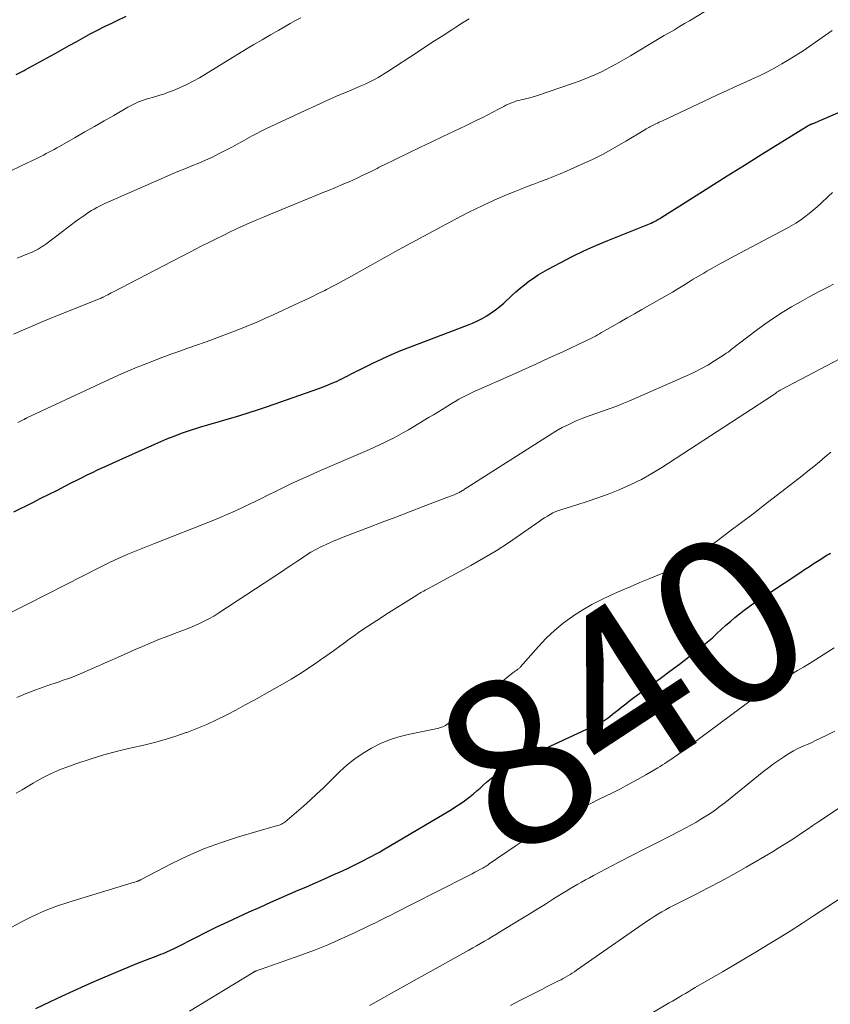
# Model space of a CAD drawing. Units: feet. Extents: x 1915000 to 1920036, y 520000 to 525000.
# Drawn here: x 1916620 to 1916717, y 520620 to 520738 of the extents above; entities that cross this region are included whole.
import ezdxf
from ezdxf.enums import TextEntityAlignment as Align

# ---------------------------------------------------------------- set-up
doc = ezdxf.new("R2010")
doc.units = ezdxf.units.FT
doc.header["$LTSCALE"] = 100
doc.header["$MEASUREMENT"] = 0
for name, color, linetype, lineweight in [('CONTOUR INDEX', 32, 'Continuous', 25), ('CONTOUR INDEX LABEL', 7, 'Continuous', 15), ('CONTOUR INTERMEDIATE', 40, 'Continuous', 15)]:
    doc.layers.add(name, color=color, linetype=linetype, lineweight=lineweight)
doc.styles.add('slant', font='romans.shx', dxfattribs={"oblique": 14.999978})

msp = doc.modelspace()

# ---------------------------------------------------------------- linework, layer by layer
at = {"layer": 'CONTOUR INDEX', "flags": 128}
for points, elevation in [([(1916619.68, 520731.64), (1916620.63, 520732.13), (1916620.73, 520732.19), (1916621.62, 520732.66), (1916622.5, 520733.14), (1916623.39, 520733.62), (1916624.26, 520734.11), (1916624.34, 520734.16), (1916625.18, 520734.63), (1916626.02, 520735.1), (1916626.86, 520735.57), (1916627.7, 520736.04), (1916628.54, 520736.5), (1916629.39, 520736.95), (1916630.25, 520737.38), (1916631.11, 520737.8), (1916631.68, 520738.07), (1916632.84, 520738.62)], 800), ([(1916619.37, 520679.27), (1916621.64, 520680.4), (1916622.63, 520680.9), (1916623.62, 520681.39), (1916624.6, 520681.88), (1916625.58, 520682.38), (1916626.32, 520682.76), (1916626.94, 520683.07), (1916627.55, 520683.37), (1916628.17, 520683.68), (1916628.79, 520683.98), (1916629.41, 520684.28), (1916630.03, 520684.57), (1916630.66, 520684.86), (1916631.29, 520685.14), (1916636.27, 520687.37), (1916636.99, 520687.69), (1916637.71, 520687.99), (1916638.45, 520688.29), (1916639.18, 520688.57), (1916639.45, 520688.67), (1916640.06, 520688.89), (1916640.66, 520689.1), (1916641.28, 520689.29), (1916641.89, 520689.48), (1916642.51, 520689.66), (1916643.13, 520689.83), (1916643.75, 520690.01), (1916644.37, 520690.19), (1916645.35, 520690.47), (1916646.46, 520690.81), (1916647.57, 520691.15), (1916648.67, 520691.51), (1916649.76, 520691.88), (1916655.89, 520694.04), (1916656.42, 520694.24), (1916656.95, 520694.44), (1916657.48, 520694.66), (1916658, 520694.89), (1916658.47, 520695.11), (1916658.75, 520695.24), (1916659.03, 520695.38), (1916659.3, 520695.52), (1916659.58, 520695.67), (1916659.85, 520695.82), (1916660.12, 520695.97), (1916660.4, 520696.11), (1916660.68, 520696.25), (1916662.35, 520697.06), (1916663.47, 520697.59), (1916664.6, 520698.09), (1916665.74, 520698.57), (1916666.89, 520699.03), (1916673.72, 520701.63), (1916674.31, 520701.87), (1916674.89, 520702.13), (1916675.46, 520702.42), (1916676.01, 520702.74), (1916676.55, 520703.08), (1916677.07, 520703.44), (1916677.56, 520703.84), (1916678.04, 520704.26), (1916679, 520705.17), (1916679.5, 520705.62), (1916680, 520706.05), (1916680.52, 520706.47), (1916681.05, 520706.88), (1916681.59, 520707.26), (1916682.15, 520707.63), (1916682.72, 520707.97), (1916683.3, 520708.3), (1916684.87, 520709.14), (1916686.25, 520709.85), (1916687.64, 520710.53), (1916689.06, 520711.16), (1916690.5, 520711.76), (1916694.3, 520713.29), (1916694.5, 520713.37), (1916694.7, 520713.45), (1916694.9, 520713.52), (1916695.1, 520713.6), (1916695.3, 520713.67), (1916695.5, 520713.75), (1916695.7, 520713.84), (1916695.89, 520713.94), (1916696.01, 520713.99), (1916696.25, 520714.12), (1916696.5, 520714.26), (1916696.74, 520714.4), (1916696.98, 520714.54), (1916700.65, 520716.88), (1916702.72, 520718.19), (1916704.8, 520719.5), (1916706.88, 520720.8), (1916708.96, 520722.1), (1916713.85, 520725.12), (1916713.95, 520725.19), (1916714.05, 520725.25), (1916714.16, 520725.32), (1916714.26, 520725.38), (1916714.37, 520725.45), (1916714.42, 520725.48), (1916714.47, 520725.51), (1916714.52, 520725.54), (1916714.57, 520725.57), (1916714.62, 520725.59), (1916714.68, 520725.62), (1916714.73, 520725.64), (1916714.78, 520725.67), (1916714.81, 520725.68), (1916714.88, 520725.7), (1916714.94, 520725.73), (1916715.01, 520725.76), (1916715.08, 520725.79), (1916719.89, 520727.85)], 820), ([(1916622.03, 520619.78), (1916623.77, 520620.62), (1916625.14, 520621.27), (1916626.52, 520621.9), (1916627.91, 520622.52), (1916629.3, 520623.12), (1916634.12, 520625.16), (1916634.64, 520625.38), (1916635.16, 520625.59), (1916635.68, 520625.79), (1916636.21, 520625.99), (1916636.72, 520626.18), (1916636.99, 520626.28), (1916637.26, 520626.38), (1916637.53, 520626.49), (1916637.79, 520626.61), (1916638.05, 520626.73), (1916638.32, 520626.85), (1916638.57, 520626.98), (1916638.83, 520627.1), (1916641.17, 520628.3), (1916642.43, 520628.94), (1916643.7, 520629.57), (1916644.99, 520630.18), (1916646.27, 520630.77), (1916647.56, 520631.36), (1916648.86, 520631.94), (1916650.15, 520632.51), (1916651.45, 520633.08), (1916653.44, 520633.94), (1916654.34, 520634.33), (1916655.23, 520634.73), (1916656.13, 520635.12), (1916657.02, 520635.52), (1916657.77, 520635.86), (1916658.29, 520636.09), (1916658.8, 520636.33), (1916659.32, 520636.56), (1916659.83, 520636.8), (1916659.91, 520636.84), (1916660.38, 520637.06), (1916660.85, 520637.29), (1916661.32, 520637.53), (1916661.78, 520637.77), (1916662.25, 520638.01), (1916662.7, 520638.26), (1916663.16, 520638.52), (1916663.61, 520638.78), (1916671.77, 520643.63), (1916672.31, 520643.96), (1916672.83, 520644.3), (1916673.35, 520644.67), (1916673.85, 520645.04), (1916674.03, 520645.19), (1916674.43, 520645.51), (1916674.82, 520645.84), (1916675.21, 520646.18), (1916675.59, 520646.53), (1916675.97, 520646.88), (1916676.36, 520647.21), (1916676.76, 520647.53), (1916677.17, 520647.83), (1916677.59, 520648.13), (1916678.23, 520648.56), (1916678.88, 520648.96), (1916679.55, 520649.32), (1916680.24, 520649.66), (1916688.61, 520653.5), (1916688.99, 520653.68), (1916689.35, 520653.87), (1916689.71, 520654.07), (1916690.07, 520654.29), (1916690.41, 520654.52), (1916690.75, 520654.76), (1916691.08, 520655.02), (1916691.4, 520655.27), (1916691.7, 520655.53), (1916692.18, 520655.91), (1916692.66, 520656.29), (1916693.14, 520656.66), (1916693.63, 520657.03), (1916695.63, 520658.48), (1916696.78, 520659.32), (1916697.93, 520660.18), (1916699.08, 520661.04), (1916700.22, 520661.92), (1916701.32, 520662.77), (1916701.9, 520663.23), (1916702.46, 520663.7), (1916703.02, 520664.18), (1916703.56, 520664.68), (1916703.61, 520664.72), (1916704.13, 520665.2), (1916704.65, 520665.68), (1916705.19, 520666.15), (1916705.72, 520666.61), (1916706.27, 520667.06), (1916706.83, 520667.49), (1916707.41, 520667.91), (1916707.99, 520668.31), (1916713.48, 520671.96), (1916714.06, 520672.34), (1916714.64, 520672.72), (1916715.22, 520673.1), (1916715.8, 520673.47), (1916716.6, 520673.98), (1916716.78, 520674.1), (1916716.96, 520674.21), (1916717.15, 520674.32)], 840)]:
    msp.add_lwpolyline(points, dxfattribs=dict(at, elevation=elevation))
at = {"layer": 'CONTOUR INTERMEDIATE', "flags": 128}
for points, elevation in [([(1916619.36, 520700.54), (1916621.11, 520701.31), (1916622.86, 520702.05), (1916624.63, 520702.77), (1916629.73, 520704.81), (1916629.78, 520704.83), (1916629.84, 520704.86), (1916629.89, 520704.88), (1916629.94, 520704.91), (1916630, 520704.93), (1916630.05, 520704.96), (1916630.1, 520704.98), (1916630.15, 520705.01), (1916630.44, 520705.17), (1916630.63, 520705.27), (1916630.83, 520705.38), (1916631.02, 520705.48), (1916631.22, 520705.58), (1916638.3, 520709.26), (1916639.45, 520709.85), (1916640.6, 520710.44), (1916641.75, 520711.03), (1916642.91, 520711.61), (1916643.63, 520711.98), (1916644.43, 520712.37), (1916645.22, 520712.76), (1916646.03, 520713.14), (1916646.84, 520713.51), (1916647.65, 520713.87), (1916648.46, 520714.22), (1916649.28, 520714.57), (1916650.1, 520714.91), (1916655.54, 520717.14), (1916656.3, 520717.45), (1916657.05, 520717.76), (1916657.8, 520718.08), (1916658.55, 520718.39), (1916658.98, 520718.57), (1916659.52, 520718.8), (1916660.05, 520719.04), (1916660.58, 520719.28), (1916661.1, 520719.53), (1916661.65, 520719.79), (1916661.9, 520719.91), (1916662.15, 520720.04), (1916662.39, 520720.16), (1916662.64, 520720.28), (1916662.89, 520720.4), (1916663.13, 520720.53), (1916663.38, 520720.65), (1916663.63, 520720.77), (1916668.08, 520722.92), (1916669.42, 520723.56), (1916670.77, 520724.21), (1916672.11, 520724.86), (1916673.46, 520725.5), (1916674.92, 520726.2), (1916675.54, 520726.5), (1916676.15, 520726.8), (1916676.75, 520727.12), (1916677.35, 520727.44), (1916678.06, 520727.82), (1916678.31, 520727.95), (1916678.56, 520728.07), (1916678.81, 520728.18), (1916679.06, 520728.29), (1916679.32, 520728.38), (1916679.58, 520728.47), (1916679.85, 520728.54), (1916680.12, 520728.6), (1916680.38, 520728.65), (1916680.77, 520728.75), (1916681.17, 520728.85), (1916681.56, 520728.96), (1916681.95, 520729.08), (1916686.27, 520730.55), (1916687.18, 520730.87), (1916688.08, 520731.23), (1916688.97, 520731.61), (1916689.84, 520732.02), (1916690.71, 520732.46), (1916691.56, 520732.92), (1916692.4, 520733.39), (1916693.24, 520733.88), (1916695.47, 520735.22), (1916696.07, 520735.58), (1916696.67, 520735.94), (1916697.27, 520736.3), (1916697.87, 520736.65), (1916698.47, 520737.01), (1916699.07, 520737.37), (1916699.68, 520737.73), (1916700.28, 520738.08), (1916703.03, 520739.74)], 812), ([(1916618.94, 520720.06), (1916620.27, 520720.69), (1916622.3, 520721.67), (1916622.62, 520721.83), (1916622.95, 520721.99), (1916623.27, 520722.16), (1916623.58, 520722.33), (1916623.9, 520722.5), (1916624.22, 520722.67), (1916624.53, 520722.84), (1916624.84, 520723.02), (1916626.74, 520724.1), (1916627.9, 520724.76), (1916629.06, 520725.42), (1916630.21, 520726.08), (1916631.36, 520726.74), (1916633.05, 520727.72), (1916633.36, 520727.89), (1916633.68, 520728.06), (1916634, 520728.21), (1916634.32, 520728.35), (1916634.66, 520728.49), (1916634.99, 520728.61), (1916635.33, 520728.72), (1916635.68, 520728.81), (1916635.93, 520728.88), (1916636.4, 520729.01), (1916636.87, 520729.15), (1916637.33, 520729.3), (1916637.79, 520729.47), (1916638.5, 520729.74), (1916639.31, 520730.07), (1916640.09, 520730.43), (1916640.86, 520730.83), (1916641.62, 520731.26), (1916647.13, 520734.63), (1916648.12, 520735.22), (1916649.11, 520735.81), (1916650.11, 520736.39), (1916651.11, 520736.96), (1916651.87, 520737.39), (1916652.49, 520737.74), (1916653.12, 520738.09), (1916653.75, 520738.43)], 804), ([(1916619.77, 520709.65), (1916620.46, 520709.92), (1916621.34, 520710.27), (1916621.58, 520710.38), (1916621.83, 520710.49), (1916622.07, 520710.61), (1916622.3, 520710.74), (1916622.53, 520710.88), (1916622.76, 520711.03), (1916622.98, 520711.18), (1916623.2, 520711.34), (1916625.2, 520712.85), (1916625.72, 520713.24), (1916626.25, 520713.63), (1916626.77, 520714.02), (1916627.3, 520714.4), (1916627.76, 520714.73), (1916628.07, 520714.95), (1916628.37, 520715.15), (1916628.68, 520715.34), (1916629, 520715.53), (1916629.32, 520715.71), (1916629.64, 520715.88), (1916629.97, 520716.04), (1916630.3, 520716.19), (1916637.37, 520719.32), (1916638.2, 520719.67), (1916639.02, 520720.02), (1916639.86, 520720.36), (1916640.69, 520720.69), (1916641.52, 520721.03), (1916642.35, 520721.38), (1916643.16, 520721.76), (1916643.97, 520722.16), (1916644.99, 520722.68), (1916645.57, 520722.98), (1916646.14, 520723.29), (1916646.71, 520723.6), (1916647.27, 520723.92), (1916647.83, 520724.24), (1916648.4, 520724.55), (1916648.98, 520724.84), (1916649.57, 520725.13), (1916654.25, 520727.32), (1916655.51, 520727.9), (1916656.77, 520728.48), (1916658.03, 520729.03), (1916659.31, 520729.58), (1916661.04, 520730.32), (1916661.44, 520730.5), (1916661.84, 520730.69), (1916662.24, 520730.88), (1916662.63, 520731.09), (1916663.02, 520731.3), (1916663.4, 520731.52), (1916663.78, 520731.75), (1916664.15, 520731.99), (1916667.71, 520734.32), (1916668.73, 520735), (1916669.76, 520735.67), (1916670.8, 520736.33), (1916671.83, 520737), (1916672.31, 520737.31), (1916673.11, 520737.81), (1916673.91, 520738.31)], 808), ([(1916619.87, 520689.95), (1916620.2, 520690.11), (1916620.28, 520690.15), (1916620.36, 520690.19), (1916620.44, 520690.23), (1916620.51, 520690.27), (1916620.58, 520690.31), (1916620.62, 520690.34), (1916620.67, 520690.36), (1916620.71, 520690.39), (1916620.76, 520690.42), (1916620.8, 520690.44), (1916620.85, 520690.47), (1916620.9, 520690.49), (1916620.94, 520690.51), (1916630.79, 520695.13), (1916631.9, 520695.64), (1916633.02, 520696.13), (1916634.15, 520696.6), (1916635.29, 520697.05), (1916636.63, 520697.56), (1916637.11, 520697.74), (1916637.58, 520697.92), (1916638.06, 520698.09), (1916638.54, 520698.26), (1916639.02, 520698.43), (1916639.5, 520698.6), (1916639.97, 520698.77), (1916640.45, 520698.94), (1916642.96, 520699.83), (1916643.91, 520700.18), (1916644.85, 520700.53), (1916645.8, 520700.89), (1916646.74, 520701.27), (1916647.68, 520701.65), (1916648.61, 520702.04), (1916649.53, 520702.45), (1916650.45, 520702.87), (1916653.51, 520704.29), (1916654.29, 520704.66), (1916655.07, 520705.03), (1916655.84, 520705.41), (1916656.61, 520705.79), (1916656.83, 520705.91), (1916657.49, 520706.24), (1916658.14, 520706.58), (1916658.79, 520706.93), (1916659.44, 520707.28), (1916660.08, 520707.64), (1916660.72, 520708), (1916661.36, 520708.36), (1916662, 520708.73), (1916662.44, 520708.98), (1916663.3, 520709.46), (1916664.16, 520709.94), (1916665.02, 520710.42), (1916665.89, 520710.89), (1916672.2, 520714.27), (1916673.03, 520714.71), (1916673.86, 520715.14), (1916674.7, 520715.56), (1916675.54, 520715.97), (1916676.39, 520716.36), (1916677.25, 520716.75), (1916678.11, 520717.12), (1916678.98, 520717.48), (1916679.3, 520717.6), (1916680.08, 520717.92), (1916680.86, 520718.22), (1916681.65, 520718.52), (1916682.44, 520718.82), (1916683.23, 520719.12), (1916684.01, 520719.42), (1916684.79, 520719.75), (1916685.56, 520720.08), (1916687.31, 520720.85), (1916688.68, 520721.48), (1916690.03, 520722.15), (1916691.35, 520722.88), (1916692.66, 520723.64), (1916694.94, 520725.03), (1916695.09, 520725.12), (1916695.24, 520725.21), (1916695.4, 520725.29), (1916695.55, 520725.38), (1916695.71, 520725.46), (1916695.87, 520725.54), (1916696.03, 520725.61), (1916696.19, 520725.69), (1916696.27, 520725.73), (1916696.47, 520725.82), (1916696.67, 520725.92), (1916696.87, 520726.01), (1916697.07, 520726.1), (1916702.71, 520728.77), (1916703.71, 520729.23), (1916704.71, 520729.7), (1916705.72, 520730.15), (1916706.73, 520730.6), (1916706.93, 520730.69), (1916707.83, 520731.11), (1916708.73, 520731.53), (1916709.61, 520731.98), (1916710.49, 520732.44), (1916711.36, 520732.92), (1916712.22, 520733.42), (1916713.05, 520733.95), (1916713.88, 520734.49), (1916716.18, 520736.07), (1916716.58, 520736.34), (1916716.97, 520736.62), (1916717.36, 520736.9)], 816), ([(1916619.17, 520667.28), (1916620.14, 520667.77), (1916621.11, 520668.26), (1916629.89, 520672.71), (1916630.66, 520673.1), (1916631.44, 520673.47), (1916632.23, 520673.83), (1916633.02, 520674.18), (1916633.82, 520674.52), (1916634.62, 520674.85), (1916635.42, 520675.17), (1916636.23, 520675.49), (1916643.15, 520678.2), (1916644.09, 520678.58), (1916645.02, 520678.97), (1916645.93, 520679.38), (1916646.85, 520679.81), (1916647.76, 520680.26), (1916648.21, 520680.47), (1916648.66, 520680.69), (1916649.1, 520680.91), (1916649.55, 520681.13), (1916651.03, 520681.86), (1916652.22, 520682.44), (1916653.42, 520683), (1916654.63, 520683.55), (1916655.84, 520684.09), (1916661.96, 520686.74), (1916662.56, 520687), (1916663.16, 520687.27), (1916663.75, 520687.55), (1916664.34, 520687.83), (1916664.92, 520688.12), (1916665.5, 520688.43), (1916666.06, 520688.75), (1916666.63, 520689.08), (1916669.13, 520690.59), (1916669.64, 520690.9), (1916670.16, 520691.22), (1916670.67, 520691.54), (1916671.18, 520691.86), (1916671.3, 520691.93), (1916671.76, 520692.21), (1916672.21, 520692.48), (1916672.68, 520692.75), (1916673.15, 520693), (1916673.62, 520693.25), (1916674.1, 520693.48), (1916674.58, 520693.71), (1916675.07, 520693.93), (1916678.68, 520695.53), (1916680.29, 520696.25), (1916681.9, 520696.97), (1916683.5, 520697.7), (1916685.1, 520698.44), (1916687.8, 520699.69), (1916688.05, 520699.81), (1916688.3, 520699.93), (1916688.54, 520700.06), (1916688.79, 520700.19), (1916689.03, 520700.32), (1916689.27, 520700.46), (1916689.51, 520700.59), (1916689.75, 520700.73), (1916691.04, 520701.47), (1916691.93, 520701.97), (1916692.81, 520702.48), (1916693.7, 520702.98), (1916694.59, 520703.48), (1916696.99, 520704.84), (1916697.62, 520705.2), (1916698.25, 520705.58), (1916698.87, 520705.96), (1916699.49, 520706.34), (1916700.11, 520706.73), (1916700.73, 520707.12), (1916701.36, 520707.49), (1916701.99, 520707.86), (1916702.35, 520708.07), (1916703.17, 520708.53), (1916703.99, 520708.99), (1916704.82, 520709.44), (1916705.64, 520709.88), (1916711.91, 520713.2), (1916712.47, 520713.51), (1916713.03, 520713.85), (1916713.56, 520714.21), (1916714.09, 520714.58), (1916714.6, 520714.98), (1916715.1, 520715.39), (1916715.59, 520715.81), (1916716.07, 520716.25), (1916716.89, 520717.03), (1916717.41, 520717.49)], 824), ([(1916619.73, 520657.05), (1916620.86, 520657.51), (1916622.01, 520657.94), (1916623.34, 520658.41), (1916623.83, 520658.58), (1916624.32, 520658.75), (1916624.81, 520658.92), (1916625.3, 520659.09), (1916625.79, 520659.26), (1916626.27, 520659.44), (1916626.75, 520659.64), (1916627.23, 520659.84), (1916632.14, 520662), (1916633.02, 520662.39), (1916633.91, 520662.77), (1916634.8, 520663.15), (1916635.7, 520663.53), (1916636.17, 520663.73), (1916636.83, 520664), (1916637.49, 520664.26), (1916638.15, 520664.51), (1916638.82, 520664.76), (1916639.48, 520665), (1916640.14, 520665.26), (1916640.8, 520665.53), (1916641.45, 520665.81), (1916642.09, 520666.12), (1916642.72, 520666.44), (1916643.33, 520666.79), (1916643.93, 520667.17), (1916651.55, 520672.17), (1916652.12, 520672.54), (1916652.69, 520672.92), (1916653.25, 520673.3), (1916653.82, 520673.69), (1916654.39, 520674.06), (1916654.96, 520674.42), (1916655.56, 520674.75), (1916656.16, 520675.07), (1916656.28, 520675.13), (1916656.96, 520675.45), (1916657.64, 520675.77), (1916658.33, 520676.05), (1916659.02, 520676.33), (1916661.85, 520677.4), (1916663.49, 520678.02), (1916665.13, 520678.64), (1916666.77, 520679.26), (1916668.4, 520679.89), (1916671.24, 520680.98), (1916671.45, 520681.06), (1916671.67, 520681.15), (1916671.89, 520681.24), (1916672.11, 520681.32), (1916672.33, 520681.41), (1916672.44, 520681.46), (1916672.54, 520681.5), (1916672.64, 520681.55), (1916672.74, 520681.6), (1916672.84, 520681.66), (1916672.94, 520681.71), (1916673.03, 520681.77), (1916673.13, 520681.83), (1916673.15, 520681.84), (1916673.25, 520681.91), (1916673.35, 520681.98), (1916673.46, 520682.05), (1916673.56, 520682.12), (1916683.52, 520688.46), (1916684.28, 520688.92), (1916685.05, 520689.35), (1916685.84, 520689.74), (1916686.64, 520690.11), (1916686.72, 520690.15), (1916687.5, 520690.47), (1916688.28, 520690.77), (1916689.07, 520691.05), (1916689.87, 520691.32), (1916690.67, 520691.59), (1916691.46, 520691.88), (1916692.24, 520692.19), (1916693.01, 520692.52), (1916699.93, 520695.55), (1916700.8, 520695.95), (1916701.65, 520696.38), (1916702.48, 520696.85), (1916703.29, 520697.35), (1916704.48, 520698.12), (1916704.69, 520698.25), (1916704.9, 520698.39), (1916705.1, 520698.54), (1916705.29, 520698.69), (1916708.28, 520700.99), (1916709.3, 520701.75), (1916710.34, 520702.47), (1916711.4, 520703.15), (1916712.48, 520703.81), (1916713.59, 520704.43), (1916714.69, 520705.05), (1916715.81, 520705.64), (1916716.94, 520706.22), (1916717.54, 520706.53)], 828), ([(1916619.66, 520645.57), (1916620.38, 520645.99), (1916621.1, 520646.42), (1916621.69, 520646.78), (1916622.72, 520647.36), (1916623.76, 520647.89), (1916624.84, 520648.36), (1916625.94, 520648.78), (1916626.93, 520649.12), (1916628.54, 520649.65), (1916630.17, 520650.15), (1916631.81, 520650.59), (1916633.46, 520651), (1916634.94, 520651.33), (1916636.23, 520651.65), (1916637.51, 520652), (1916638.77, 520652.4), (1916640.02, 520652.83), (1916640.08, 520652.85), (1916641.29, 520653.32), (1916642.48, 520653.81), (1916643.65, 520654.36), (1916644.81, 520654.93), (1916645.95, 520655.53), (1916647.09, 520656.14), (1916648.23, 520656.76), (1916649.35, 520657.39), (1916651.55, 520658.63), (1916652.59, 520659.24), (1916653.63, 520659.87), (1916654.65, 520660.53), (1916655.66, 520661.21), (1916656.12, 520661.53), (1916656.88, 520662.07), (1916657.64, 520662.61), (1916658.4, 520663.16), (1916659.15, 520663.71), (1916659.59, 520664.05), (1916660.12, 520664.43), (1916660.65, 520664.81), (1916661.19, 520665.18), (1916661.74, 520665.55), (1916662.29, 520665.9), (1916662.84, 520666.26), (1916663.39, 520666.61), (1916663.94, 520666.96), (1916667.64, 520669.3), (1916667.8, 520669.4), (1916667.96, 520669.5), (1916668.13, 520669.6), (1916668.29, 520669.69), (1916668.46, 520669.78), (1916668.63, 520669.87), (1916668.79, 520669.96), (1916668.96, 520670.05), (1916674.09, 520672.83), (1916675.62, 520673.7), (1916677.13, 520674.6), (1916678.6, 520675.55), (1916680.05, 520676.54), (1916682.29, 520678.12), (1916682.61, 520678.34), (1916682.94, 520678.55), (1916683.27, 520678.75), (1916683.6, 520678.95), (1916683.94, 520679.13), (1916684.29, 520679.29), (1916684.65, 520679.43), (1916685.01, 520679.56), (1916686.79, 520680.1), (1916688.05, 520680.51), (1916689.3, 520680.93), (1916690.53, 520681.39), (1916691.76, 520681.87), (1916691.95, 520681.95), (1916693.25, 520682.52), (1916694.52, 520683.15), (1916695.76, 520683.84), (1916696.97, 520684.58), (1916710.24, 520693.2), (1916710.34, 520693.27), (1916710.44, 520693.34), (1916710.54, 520693.41), (1916710.63, 520693.48), (1916710.7, 520693.54), (1916710.76, 520693.58), (1916710.83, 520693.63), (1916710.89, 520693.67), (1916710.96, 520693.72), (1916711.02, 520693.76), (1916711.09, 520693.8), (1916711.16, 520693.84), (1916711.23, 520693.87), (1916720.65, 520698.83)], 832), ([(1916618.44, 520629.14), (1916620.29, 520630.15), (1916621.66, 520630.85), (1916623.06, 520631.49), (1916624.49, 520632.04), (1916625.95, 520632.53), (1916633.16, 520634.71), (1916633.34, 520634.77), (1916633.51, 520634.82), (1916633.69, 520634.87), (1916633.87, 520634.92), (1916634.09, 520634.99), (1916634.16, 520635.01), (1916634.22, 520635.03), (1916634.28, 520635.06), (1916634.34, 520635.08), (1916634.4, 520635.11), (1916634.45, 520635.14), (1916634.51, 520635.17), (1916634.57, 520635.2), (1916638.29, 520637.14), (1916640.23, 520638.07), (1916642.21, 520638.93), (1916644.23, 520639.67), (1916646.28, 520640.34), (1916650.68, 520641.61), (1916650.84, 520641.65), (1916650.99, 520641.7), (1916651.14, 520641.75), (1916651.29, 520641.8), (1916651.43, 520641.86), (1916651.57, 520641.93), (1916651.7, 520642.02), (1916651.82, 520642.11), (1916653.24, 520643.31), (1916654.07, 520644.02), (1916654.88, 520644.74), (1916655.67, 520645.48), (1916656.46, 520646.23), (1916658.43, 520648.16), (1916659.31, 520648.95), (1916660.22, 520649.7), (1916661.2, 520650.36), (1916662.21, 520650.98), (1916663.27, 520651.51), (1916664.35, 520651.96), (1916665.47, 520652.32), (1916666.61, 520652.61), (1916669.92, 520653.29), (1916670.09, 520653.33), (1916670.26, 520653.37), (1916670.43, 520653.42), (1916670.6, 520653.47), (1916670.76, 520653.53), (1916670.92, 520653.6), (1916671.07, 520653.69), (1916671.21, 520653.79), (1916672.81, 520654.99), (1916673.75, 520655.7), (1916674.68, 520656.42), (1916675.6, 520657.14), (1916676.52, 520657.88), (1916678.96, 520659.86), (1916679.08, 520659.95), (1916679.19, 520660.04), (1916679.31, 520660.12), (1916679.43, 520660.2), (1916679.54, 520660.27), (1916679.61, 520660.32), (1916679.68, 520660.37), (1916679.75, 520660.42), (1916679.81, 520660.47), (1916679.88, 520660.52), (1916679.94, 520660.58), (1916680, 520660.64), (1916680.06, 520660.7), (1916682.19, 520663.14), (1916683.13, 520664.13), (1916684.11, 520665.07), (1916685.17, 520665.92), (1916686.27, 520666.73), (1916686.44, 520666.84), (1916687.51, 520667.52), (1916688.6, 520668.16), (1916689.72, 520668.74), (1916690.86, 520669.28), (1916692.02, 520669.79), (1916693.19, 520670.3), (1916694.35, 520670.79), (1916695.52, 520671.28), (1916699.31, 520672.83), (1916699.51, 520672.92), (1916699.7, 520673.01), (1916699.89, 520673.12), (1916700.08, 520673.23), (1916700.17, 520673.29), (1916700.31, 520673.38), (1916700.44, 520673.47), (1916700.56, 520673.56), (1916700.69, 520673.66), (1916700.82, 520673.75), (1916700.94, 520673.85), (1916701.07, 520673.94), (1916701.19, 520674.04), (1916703.74, 520675.91), (1916705.13, 520676.95), (1916706.52, 520677.99), (1916707.91, 520679.04), (1916709.28, 520680.1), (1916713.77, 520683.58), (1916714.47, 520684.13), (1916715.16, 520684.69), (1916715.84, 520685.26), (1916716.51, 520685.84), (1916717.19, 520686.42)], 836), ([(1916640.41, 520619.45), (1916648.03, 520624.09), (1916648.07, 520624.12), (1916648.12, 520624.14), (1916648.16, 520624.17), (1916648.21, 520624.19), (1916648.25, 520624.21), (1916648.3, 520624.24), (1916648.35, 520624.26), (1916648.4, 520624.28), (1916648.53, 520624.33), (1916648.65, 520624.37), (1916648.77, 520624.42), (1916648.88, 520624.46), (1916649, 520624.5), (1916653.73, 520626.17), (1916655.37, 520626.77), (1916656.98, 520627.41), (1916658.58, 520628.11), (1916660.16, 520628.83), (1916662.06, 520629.75), (1916662.68, 520630.05), (1916663.3, 520630.35), (1916663.91, 520630.67), (1916664.52, 520630.98), (1916665.14, 520631.3), (1916665.75, 520631.62), (1916666.36, 520631.93), (1916666.98, 520632.25), (1916673.61, 520635.61), (1916673.94, 520635.77), (1916674.26, 520635.93), (1916674.58, 520636.1), (1916674.89, 520636.26), (1916675.26, 520636.46), (1916675.4, 520636.53), (1916675.53, 520636.6), (1916675.66, 520636.68), (1916675.79, 520636.76), (1916675.92, 520636.84), (1916676.04, 520636.93), (1916676.17, 520637.01), (1916676.3, 520637.1), (1916679.4, 520639.21), (1916680.61, 520640.01), (1916681.84, 520640.79), (1916683.1, 520641.52), (1916684.37, 520642.23), (1916685.66, 520642.9), (1916686.95, 520643.58), (1916688.25, 520644.23), (1916689.55, 520644.88), (1916690.97, 520645.58), (1916692.01, 520646.1), (1916693.03, 520646.64), (1916694.05, 520647.2), (1916695.06, 520647.78), (1916696.5, 520648.61), (1916696.78, 520648.78), (1916697.06, 520648.95), (1916697.34, 520649.13), (1916697.62, 520649.31), (1916697.82, 520649.44), (1916697.99, 520649.56), (1916698.16, 520649.67), (1916698.33, 520649.79), (1916698.5, 520649.91), (1916698.67, 520650.03), (1916698.83, 520650.15), (1916699, 520650.28), (1916699.17, 520650.4), (1916709.97, 520658.43), (1916710.02, 520658.47), (1916710.06, 520658.5), (1916710.11, 520658.54), (1916710.16, 520658.57), (1916710.21, 520658.6), (1916710.26, 520658.63), (1916710.32, 520658.66), (1916710.37, 520658.69), (1916711.75, 520659.43), (1916712.49, 520659.84), (1916713.22, 520660.25), (1916713.95, 520660.68), (1916714.67, 520661.11), (1916714.99, 520661.31), (1916715.87, 520661.85), (1916716.74, 520662.41), (1916717.6, 520662.97)], 844), ([(1916661.99, 520620.16), (1916662.75, 520620.57), (1916663.68, 520621.09), (1916664.9, 520621.77), (1916666.11, 520622.44), (1916667.33, 520623.12), (1916668.54, 520623.8), (1916673.87, 520626.78), (1916674.34, 520627.04), (1916674.8, 520627.3), (1916675.26, 520627.56), (1916675.72, 520627.83), (1916676.17, 520628.09), (1916676.63, 520628.36), (1916677.09, 520628.63), (1916677.54, 520628.91), (1916680.11, 520630.48), (1916681.09, 520631.08), (1916682.06, 520631.68), (1916683.04, 520632.29), (1916684.01, 520632.9), (1916685.04, 520633.54), (1916685.5, 520633.83), (1916685.96, 520634.11), (1916686.43, 520634.39), (1916686.9, 520634.66), (1916687.37, 520634.93), (1916687.84, 520635.19), (1916688.32, 520635.45), (1916688.8, 520635.71), (1916691.84, 520637.29), (1916693.38, 520638.09), (1916694.92, 520638.89), (1916696.46, 520639.68), (1916698, 520640.47), (1916699.84, 520641.41), (1916700.45, 520641.74), (1916701.06, 520642.08), (1916701.66, 520642.44), (1916702.25, 520642.81), (1916702.83, 520643.19), (1916703.4, 520643.59), (1916703.96, 520644.01), (1916704.51, 520644.43), (1916709.2, 520648.2), (1916709.77, 520648.64), (1916710.35, 520649.07), (1916710.93, 520649.49), (1916711.53, 520649.9), (1916711.93, 520650.16), (1916712.34, 520650.42), (1916712.75, 520650.65), (1916713.18, 520650.87), (1916713.61, 520651.07), (1916714.05, 520651.27), (1916714.49, 520651.46), (1916714.93, 520651.66), (1916715.36, 520651.87), (1916716.64, 520652.48), (1916717.7, 520653.01)], 848), ([(1916678.85, 520620.14), (1916679.98, 520620.73), (1916681.33, 520621.42), (1916681.97, 520621.75), (1916682.61, 520622.07), (1916683.25, 520622.4), (1916683.89, 520622.72), (1916684.62, 520623.09), (1916684.9, 520623.23), (1916685.17, 520623.38), (1916685.44, 520623.54), (1916685.71, 520623.69), (1916685.98, 520623.86), (1916686.24, 520624.02), (1916686.5, 520624.19), (1916686.76, 520624.37), (1916695.15, 520630.2), (1916695.59, 520630.5), (1916696.04, 520630.79), (1916696.5, 520631.08), (1916696.96, 520631.35), (1916697.43, 520631.61), (1916697.9, 520631.87), (1916698.38, 520632.12), (1916698.85, 520632.36), (1916701, 520633.43), (1916702.54, 520634.22), (1916704.07, 520635.03), (1916705.59, 520635.87), (1916707.09, 520636.73), (1916710.21, 520638.56), (1916710.92, 520638.99), (1916711.63, 520639.42), (1916712.32, 520639.86), (1916713.01, 520640.32), (1916713.7, 520640.78), (1916714.38, 520641.24), (1916715.07, 520641.7), (1916715.76, 520642.16), (1916723.72, 520647.46)], 852), ([(1916694.69, 520618.57), (1916697.87, 520620.46), (1916698.26, 520620.68), (1916698.65, 520620.91), (1916699.03, 520621.14), (1916699.42, 520621.37), (1916699.81, 520621.6), (1916700.19, 520621.82), (1916700.58, 520622.05), (1916700.97, 520622.28), (1916704.22, 520624.18), (1916705.6, 520624.99), (1916706.98, 520625.81), (1916708.35, 520626.63), (1916709.72, 520627.46), (1916711.09, 520628.3), (1916712.45, 520629.14), (1916713.8, 520630), (1916715.14, 520630.87), (1916720.71, 520634.51)], 856)]:
    msp.add_lwpolyline(points, dxfattribs=dict(at, elevation=elevation))

# ---------------------------------------------------------------- texts
at = {"layer": 'CONTOUR INDEX LABEL', "style": 'slant', "oblique": 15}
msp.add_text('840', height=20, rotation=33.2989, dxfattribs=at).set_placement((1916692.28, 520657.74, 840), align=Align.MIDDLE_CENTER)

doc.saveas('drawing.dxf')
